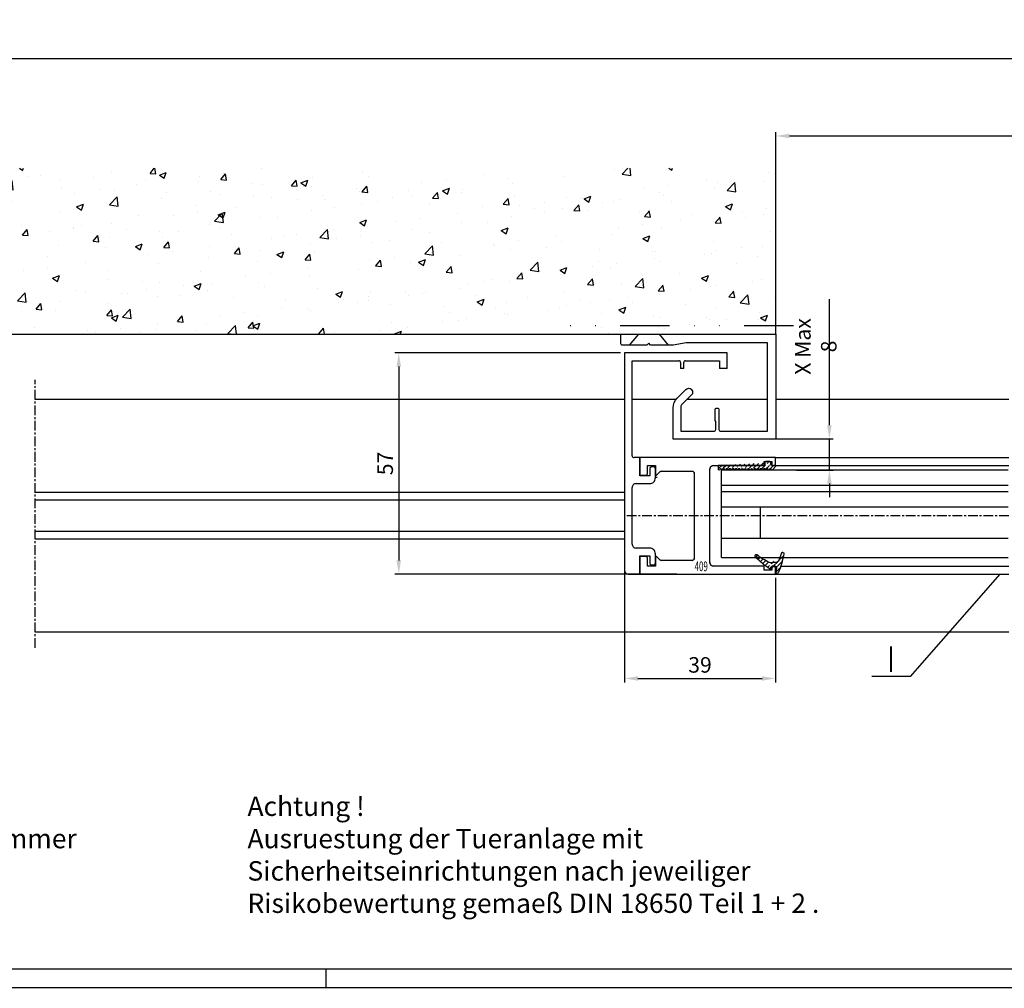
# Model space of a CAD drawing. Units: millimetres. Extents: x 49 to 1238, y 265 to 1106.
# Drawn here: x 399 to 653, y 265 to 515 of the extents above; entities that cross this region are included whole.
import ezdxf
from ezdxf.enums import TextEntityAlignment as Align

# ---------------------------------------------------------------- set-up
doc = ezdxf.new("R2010")
doc.units = ezdxf.units.MM
for name, pattern in [('GETRENNT', [31.75, 12.7, -6.35, 0, -6.35, 0, -6.35]), ('HIDDENNEW00', [4.5, 1.5, -1.5, 1.5]), ('MITTEX2', [4, 2.5, -0.5, 0.5, -0.5])]:
    doc.linetypes.add(name, pattern=pattern)
for name, color, linetype in [('01_ZRahmen', 7, 'Continuous'), ('02_Bemassung', 4, 'Continuous'), ('03_Mittellinie', 1, 'MITTEX2'), ('05_Schraffur', 1, 'Continuous'), ('06_Beschriftung', 2, 'Continuous'), ('07_Beschriftung', 2, 'Continuous'), ('09_Bau', 7, 'Continuous'), ('2D_SICHTBARE_KANTEN', 1, 'HIDDENNEW00'), ('325409_Vertikalprofil', 3, 'Continuous'), ('325418_Seitendichtung', 3, 'Continuous'), ('325420_Gegendichtungsprofil', 3, 'Continuous'), ('325450', 7, 'Continuous'), ('418 coupiert', 7, 'Continuous'), ('99', 7, 'Continuous'), ('Bürstendichtung', 8, 'Continuous'), ('Fahrflügel', 7, 'Continuous'), ('Glas', 7, 'Continuous'), ('Verglasungsgummis', 7, 'Continuous'), ('Verschraubung', 41, 'GETRENNT')]:
    doc.layers.add(name, color=color, linetype=linetype)
doc.styles.get("Standard").update_dxf_attribs({"font": 'txt.shx', "width": 0.8})
doc.dimstyles.new('Dorma', dxfattribs={"dimtxt": 4, "dimasz": 3.5, "dimexe": 1, "dimexo": 1, "dimgap": 1.5, "dimtad": 1, "dimdec": 1, "dimrnd": 0.5, "dimzin": 9, "dimtxsty": 'Standard', "dimcen": 0.1, "dimclrd": 256, "dimclre": 256, "dimclrt": 256, "dimadec": 1, "dimazin": 2, "dimtp": 0.1, "dimtm": 0.1, "dimtfac": 1, "dimtdec": 1, "dimtmove": 0, "dimatfit": 3, "dimfxl": 0, "dimtolj": 1, "dimtzin": 0, "dimlwe": -1, "dimarcsym": 0})
pattern_1 = [(45, (0, 0), (-0.561266007566822, 0.5612660075668221), [])]

# ---------------------------------------------------------------- blocks, each defined once
blk = doc.blocks.new('A0_ZRahmen')
at = {"layer": '01_ZRahmen', "color": 1}
blk.add_line((429, 0), (429, 5), dxfattribs=at)
blk.add_lwpolyline([(1188.8001, 0.2), (1188.8001, 840.7999900000001), (0.2, 840.7999900000001), (0.2, 0.2)], close=True, dxfattribs=at)
at = {"layer": '01_ZRahmen'}
blk.add_lwpolyline([(1184, 5), (1184, 836), (20, 836), (20, 5)], close=True, dxfattribs=at)
blk = doc.blocks.new('325420_Gegendichtungsprofil')
at = {"layer": '325420_Gegendichtungsprofil'}
for p, q in [((30.13772066783517, 26.9999999999999), (27.78824188522688, 24.19999999999999)), ((35.46230133216514, 26.9999999999999), (37.81178011477343, 24.19999999999999))]:
    blk.add_line(p, q, dxfattribs=at)
blk.add_lwpolyline([(30.42820923788624, 27), (0, 27), (0, 0), (26.50000800000004, 0), (26.50000800000004, 8.050250000000005, 0.1989129782585039), (25.47487700000005, 10.52512999999999), (23.20710924889733, 12.79290075110364, 0.6681788771075395), (21.50000199999999, 12.08578999999997), (21.50000199999999, 11.67156999999997), (24.20711195275725, 8.964474047221753, -0.1989130394036883), (24.50000700000004, 8.25736999999998), (24.50000700000004, 2), (16, 2, -0.414213562373095), (15.5, 2.500009999999975), (15.5, 4.599999999999966), (15.70000400000004, 4.599999999999966), (15.70000400000004, 7.7, 0.414213562373095), (15.40000400000002, 8), (15.00000800000002, 8, 0.414213562373095), (14.70000800000003, 7.699999999999989), (14.70000800000003, 2.5, -0.414213562373095), (14.20000600000003, 2), (2.200004000000035, 2), (2.200004000000035, 24.79999999999995), (23.09723300000002, 24.79999999999995), (26.50000800000004, 24.19999999999999), (32.30000100000001, 24.19999999999999), (32.80001100000004, 24.69999999999999), (33.30000100000001, 24.19999999999999), (39.50001100000003, 24.19999999999999, 0.414213562373095), (40.00001100000003, 24.69999999999999), (40.00001100000003, 27), (35.17181097701653, 27)], format="xyb", dxfattribs=at)
blk = doc.blocks.new('*D66')
at = {"layer": '02_Bemassung'}
for p, q in [((277.4634062487929, 434.8821614688284), (277.4634062487929, 505.9730546338296)), ((1210.430348099182, 434.8821614688277), (1210.430348099182, 505.9730546338296))]:
    blk.add_line(p, q, dxfattribs=at)
at = {"layer": '02_Bemassung', "lineweight": -2}
blk.add_line((280.9634062487929, 504.9730546338296), (1206.930348099182, 504.9730546338296), dxfattribs=at)
at = {"layer": '02_Bemassung'}
for points in [[(280.9634062487929, 505.5563879671629), (280.9634062487929, 504.3897213004963), (277.4634062487929, 504.9730546338296)], [(1206.930348099182, 505.5563879671629), (1206.930348099182, 504.3897213004963), (1210.430348099182, 504.9730546338296)]]:
    blk.add_solid(points, dxfattribs=at)
at = {"layer": 'Defpoints', "color": 0}
for p in [(1210.430348099182, 504.9730546338296), (277.4634062487929, 433.8821614688284), (1210.430348099182, 433.8821614688277)]:
    blk.add_point(p, dxfattribs=at)
at = {"layer": '02_Bemassung', "insert": (742.6632787547676, 508.4730546338296), "char_height": 4, "attachment_point": 5}
blk.add_mtext('\\A1;B', dxfattribs=at)
blk = doc.blocks.new('*D60')
at = {"layer": '02_Bemassung'}
for p, q in [((554.6158525036049, 375.7629751102477), (554.6158525036049, 344.1533296058446)), ((593.6158301058388, 371.0825332249506), (593.6158301058388, 344.1533296058446))]:
    blk.add_line(p, q, dxfattribs=at)
at = {"layer": '02_Bemassung', "lineweight": -2}
blk.add_line((558.1158525036049, 345.1533296058446), (590.1158301058388, 345.1533296058446), dxfattribs=at)
at = {"layer": '02_Bemassung'}
for points in [[(558.1158525036049, 345.736662939178), (558.1158525036049, 344.5699962725113), (554.6158525036049, 345.1533296058446)], [(590.1158301058388, 345.736662939178), (590.1158301058388, 344.5699962725113), (593.6158301058388, 345.1533296058446)]]:
    blk.add_solid(points, dxfattribs=at)
at = {"layer": 'Defpoints', "color": 0}
for p in [(554.6158525036049, 376.7629751102477), (593.6158301058388, 372.0825332249506), (593.6158301058388, 345.1533296058446)]:
    blk.add_point(p, dxfattribs=at)
at = {"layer": '02_Bemassung', "insert": (574.1158413047218, 348.6533296058446), "char_height": 4, "attachment_point": 5}
blk.add_mtext('\\A1;39', dxfattribs=at)
blk = doc.blocks.new('*D61')
at = {"layer": '02_Bemassung'}
for p, q in [((553.6158525036049, 429.0825331578953), (495.4431061452742, 429.0825331578953)), ((568.1796897349393, 372.0825332249506), (495.4431061452742, 372.0825332249506))]:
    blk.add_line(p, q, dxfattribs=at)
at = {"layer": '02_Bemassung', "lineweight": -2}
blk.add_line((496.4431061452742, 425.5825331578953), (496.4431061452742, 375.5825332249506), dxfattribs=at)
at = {"layer": '02_Bemassung'}
for points in [[(495.8597728119409, 425.5825331578953), (497.0264394786075, 425.5825331578953), (496.4431061452742, 429.0825331578953)], [(495.8597728119408, 375.5825332249506), (497.0264394786075, 375.5825332249506), (496.4431061452742, 372.0825332249506)]]:
    blk.add_solid(points, dxfattribs=at)
at = {"layer": 'Defpoints', "color": 0}
for p in [(554.6158525036049, 429.0825331578953), (496.4431061452742, 372.0825332249506), (569.1796897349393, 372.0825332249506)]:
    blk.add_point(p, dxfattribs=at)
at = {"layer": '02_Bemassung', "insert": (492.9431061452741, 400.582533191423), "char_height": 4, "attachment_point": 5, "rotation": 90}
blk.add_mtext('\\A1;57', dxfattribs=at)
blk = doc.blocks.new('*D62')
at = {"layer": '02_Bemassung', "lineweight": -2}
for p, q in [((607.4770750747106, 410.4202032599965), (607.4770750747106, 442.9202032599965)), ((607.4770750747106, 398.8825183357103), (607.4770750747106, 406.9202032599965)), ((607.4770750747106, 395.3825183357103), (607.4770750747106, 391.8825183357103))]:
    blk.add_line(p, q, dxfattribs=at)
at = {"layer": '02_Bemassung'}
for p, q in [((593.7957869260092, 406.9202032599965), (608.4770750747106, 406.9202032599965)), ((599.0074768027074, 398.8825183357103), (608.4770750747106, 398.8825183357103))]:
    blk.add_line(p, q, dxfattribs=at)
for points in [[(606.8937417413772, 410.4202032599965), (608.0604084080439, 410.4202032599965), (607.4770750747106, 406.9202032599965)], [(606.8937417413772, 395.3825183357103), (608.0604084080439, 395.3825183357103), (607.4770750747106, 398.8825183357103)]]:
    blk.add_solid(points, dxfattribs=at)
at = {"layer": 'Defpoints', "color": 0}
for p in [(592.7957869260092, 406.9202032599965), (607.4770750747106, 406.9202032599965), (598.0074768027074, 398.8825183357103)]:
    blk.add_point(p, dxfattribs=at)
at = {"layer": '02_Bemassung', "insert": (603.9770750747105, 430.75353659333), "char_height": 4, "attachment_point": 5, "rotation": 90}
blk.add_mtext('\\A1;X Max 8', dxfattribs=at)
blk = doc.blocks.new('325409_Vertikalprofil')
at = {"layer": '325409_Vertikalprofil'}
blk.add_lwpolyline([(21.49967000000001, 3.499999999999996), (29.49288321876159, 3.499999999999993, 0.1989108449736175), (29.84643453828488, 3.64644453834887), (30.70000000000002, 4.499999999999993), (31.00000000000003, 4.499999999999993), (31.00000000000003, 1.999999999999993), (33.00000000000003, 1.999999999999993), (33.00000000000003, 3.999999999999993, -0.414213562373095), (33.49999000000003, 4.499999999999993), (34.99999000000003, 4.499999999999993), (34.99999000000003, -7.105427357601002e-15), (0, 0), (3.552713678800501e-15, 2), (0.9999900000000288, 2), (0.9999900000000252, 1), (3, 1), (3, 2), (16.00000000000003, 1.999999999999996, 0.414213562373095), (17.00000000000003, 2.999999999999996), (17.00000000000004, 27, 0.414213562373095), (16.00000000000004, 28), (3.000000000000007, 28), (3.000000000000007, 29), (0.9999900000000324, 29), (0.9999900000000324, 28), (7.105427357601002e-15, 28), (7.105427357601002e-15, 30), (34.99999000000003, 29.99999999999999), (34.99999000000003, 25.49999999999999), (33.49999000000003, 25.49999999999999, -0.414213562373095), (33.00000000000004, 25.99999999999999), (33.00000000000004, 27.99999999999999), (31.00000000000004, 27.99999999999999), (31.00000000000004, 25.49999999999999), (30.70000000000002, 25.49999999999999), (29.84643453828495, 26.3535554616511, 0.1989108449736261), (29.49288321876165, 26.49999999999999), (21.49968000000002, 26.5, 0.414213562373095), (20.99950000000001, 26), (20.99950000000001, 4.000170000000022, 0.4144127776680251)], format="xyb", close=True, dxfattribs=at)
blk = doc.blocks.new('418 coupiert')
at = {"color": 3, "linetype": 'Continuous', "lineweight": 30}
for p, q in [((75.66915887591176, -8.940485123908616), (75.66915887591176, -64.94048312715302)), ((102.1691455244713, -8.940485123908616), (75.66915887591176, -8.940485123908616)), ((102.1691455244713, -12.94048484823713), (102.1691455244713, -8.940485123908616)), ((77.66925233599477, -10.94048545173416), (89.66921705004506, -10.94048545173416)), ((77.66925233599477, -35.44048481098423), (77.66925233599477, -10.94048545173416)), ((90.16918081042104, -11.44048460236797), (90.16918081042104, -12.94048484823713)), ((90.96919435259633, -12.94048484823713), (90.96919435259633, -11.44048460236797)), ((91.46915811297231, -10.94048545173416), (100.1691712736779, -10.94048545173416)), ((100.1691712736779, -10.94048545173416), (100.1691712736779, -12.94048484823713)), ((90.96919435259633, -12.94048484823713), (90.16918081042104, -12.94048484823713)), ((102.1691455244713, -12.94048484823713), (100.1691712736779, -12.94048484823713)), ((79.66922658678823, -35.94048489294062), (78.16921609637075, -35.94048489294062)), ((79.66922658678823, -40.64048435947905), (79.66922658678823, -35.94048489294062)), ((79.66922658678823, -35.94048489294062), (79.66922658678823, -40.44048469922552)), ((82.21923249956899, -38.79048470816622), (82.21923249956899, -40.64048435947905)), ((83.16921132799916, -38.29048462620983), (82.71919625994497, -38.29048462620983)), ((83.66917508837514, -41.14048444143543), (83.66917508837514, -38.79048470816622)), ((83.66917508837514, -40.44048376790295), (83.96922487017446, -40.44048469922552)), ((78.66917985674672, -42.64048468730459), (82.16916459795766, -42.64048468730459)), ((82.21923249956899, -40.64048435947905), (79.66922658678823, -40.64048435947905)), ((83.66917508837514, -40.94047733060131), (84.08306974169545, -40.94047733060131)), ((77.66925233599477, -58.24048519543419), (77.66925233599477, -43.64048391989479)), ((82.16916459795766, -59.24048349670181), (78.66917985674672, -59.24048349670181)), ((83.66917508837514, -63.09048533848534), (83.66917508837514, -60.7404865365387)), ((79.66922658678823, -61.24048382452736), (82.21923249956899, -61.24048382452736)), ((79.66922658678823, -65.94048515371094), (79.66922658678823, -61.24048382452736)), ((79.66922658678823, -61.44048348478088), (79.66922658678823, -65.94048515371094)), ((82.21923249956899, -61.24048382452736), (82.21923249956899, -63.09048533848534)), ((76.66920560595327, -65.94048515371094), (79.66922658678823, -65.94048515371094)), ((82.71919625994497, -63.5904863517643), (83.16921132799916, -63.5904863517643))]:
    blk.add_line(p, q, dxfattribs=at)
at = {"color": 3, "linetype": 'Continuous'}
for p, q in [((114.6692165867883, -35.94048515371094), (79.66922658678823, -35.94048515371094)), ((79.66922658678823, -35.94048515371094), (79.66922658678823, -40.44048515371094)), ((81.6692165867882, -39.94048515371094), (81.6692165867882, -37.94048515371094)), ((81.6692165867882, -37.94048515371094), (83.6692165867882, -37.94048515371094)), ((83.6692165867882, -37.94048515371094), (83.6692165867882, -40.44048515371094)), ((98.6692165867882, -37.94048515371094), (111.6692165867883, -37.94048515371094)), ((111.6692165867883, -37.94048515371094), (111.6692165867883, -36.94048515371094)), ((111.6692165867883, -36.94048515371094), (113.6692265867882, -36.94048515371094)), ((113.6692265867882, -36.94048515371094), (113.6692265867882, -37.94048515371094)), ((113.6692265867882, -37.94048515371094), (114.6692165867883, -37.94048515371094)), ((114.6692165867883, -37.94048515371094), (114.6692165867883, -35.94048515371094)), ((79.66922658678823, -40.44048515371094), (81.16922658678823, -40.44048515371094)), ((83.6692165867882, -40.44048515371094), (83.9692165867882, -40.44048515371094)), ((83.9692165867882, -40.44048515371094), (84.82278204850331, -39.58692969205984)), ((85.17633336802658, -39.44048515371094), (93.16953658678824, -39.44048515371094)), ((93.66971658678824, -39.94048515371094), (93.66971658678824, -61.94031515371091)), ((97.66921658678825, -62.94048515371094), (97.6692165867882, -38.94048515371094)), ((81.16922658678823, -61.44048515371094), (79.66922658678823, -61.44048515371094)), ((79.66922658678823, -61.44048515371094), (79.66922658678823, -65.94048515371094)), ((81.66921658678825, -63.94048515371094), (81.66921658678825, -61.94048515371094)), ((83.9692165867882, -61.44048515371094), (83.66921658678825, -61.44048515371094)), ((83.66921658678825, -61.44048515371094), (83.66921658678825, -63.94048515371094)), ((84.82278204850337, -62.29404061536206), (83.9692165867882, -61.44048515371094)), ((93.16954658678821, -62.44048515371094), (85.17633336802669, -62.44048515371094)), ((79.66922658678823, -65.94048515371094), (114.6692165867883, -65.94048515371094)), ((83.66921658678825, -63.94048515371094), (81.66921658678825, -63.94048515371094)), ((111.6692165867883, -63.94048515371094), (98.66921658678825, -63.94048515371094)), ((111.6692165867883, -64.94048515371094), (111.6692165867883, -63.94048515371094)), ((113.6692265867882, -64.94048515371094), (111.6692165867883, -64.94048515371094)), ((114.6692165867883, -63.94048515371094), (113.6692265867882, -63.94048515371094)), ((113.6692265867882, -63.94048515371094), (113.6692265867882, -64.94048515371094)), ((114.6692165867883, -65.94048515371094), (114.6692165867883, -63.94048515371094))]:
    blk.add_line(p, q, dxfattribs=at)
at = {"color": 3, "linetype": 'Continuous', "lineweight": 30}
for centre, radius, start, end in [((89.66927889444793, -11.44038737333722), 0.4999019254285352, 359.9888561878636, 90.0070882369102), ((91.46909626856944, -11.44038737333722), 0.4999019254285068, 89.99291176308817, 180.0111438121396), ((78.16915425209646, -35.44058297102697), 0.4999019257390833, 179.98874948082, 270.0070882221696), ((82.71913441567074, -38.79038654812337), 0.4999019257390331, 89.992911777837, 180.0112505191865), ((83.16927317227334, -38.79038654812348), 0.4999019257390899, 359.98874948082, 90.0070882221565), ((78.66905457888998, -43.64028694175499), 0.999802262299245, 89.99282068790315, 180.0112882482545), ((82.16926744800446, -41.14057704760143), 1.499907643229489, 269.996071175693, 0.00353751278981309), ((78.66905616794105, -58.24067965349587), 0.9998038508569591, 179.9888561878539, 270.0070882369086), ((82.16926267915625, -60.74039590545203), 1.499912411957051, 359.9965379453367, 90.00374664459507), ((82.71913759417862, -63.09058125139603), 0.4999051038106632, 179.9890071035996, 270.006723877784), ((83.16926999376562, -63.09058125139597), 0.499905103810649, 269.9932761222046, 0.01099289639548976), ((76.66916619378839, -64.94047783659693), 1.000007317890665, 180.0003031243172, 270.0022581341859)]:
    blk.add_arc(centre, radius, start, end, dxfattribs=at)
at = {"color": 3, "linetype": 'Continuous'}
for centre, radius, start, end in [((98.6692165867882, -38.94048515371094), 1, 90, 180), ((81.16922158678824, -39.94049015371095), 0.4999950000249845, 270.0005729635225, 0.0005729635266308845), ((85.17633336802663, -39.9404851537109), 0.499999999999971, 90.00000000000652, 134.999664369734), ((93.16962658678824, -39.94057515371094), 0.5000900080985423, 0.01031138415194573, 90.01031138415031), ((81.16922158678824, -61.94048015371095), 0.4999950000250129, 359.9994270364767, 89.99942703647746), ((85.17633336802663, -61.94048515371091), 0.5000000000000284, 225.0003356302792, 270.0000000000065), ((93.16971661569806, -61.94048518262075), 0.5000000000000071, 269.9805161217653, 0.01948387823305137), ((98.66921658678825, -62.94048515371094), 1, 180, 270)]:
    blk.add_arc(centre, radius, start, end, dxfattribs=at)
blk = doc.blocks.new('Glas4')
at = {"color": 1, "linetype": 'Continuous', "lineweight": 30}
for p, q in [((642.352168719877, 247.6695089161855), (716.222358386625, 247.6695089161855)), ((716.222358386625, 243.6695091918569), (716.222358386625, 247.6695089161855)), ((642.352168719877, 243.6695091918569), (716.222358386625, 243.6695091918569)), ((716.222358386625, 242.1495087936979), (642.352168719877, 242.1495087936979)), ((716.222358386625, 242.1495087936979), (716.222358386625, 243.6695091918569)), ((716.222358386625, 238.149510000692), (716.222358386625, 242.1495087936979)), ((716.222358386625, 238.149510000692), (642.352168719877, 238.149510000692)), ((706.2222487140787, 230.1495086893898), (706.2222487140787, 238.149510000692)), ((716.222358386625, 230.1495086893898), (716.222358386625, 238.149510000692)), ((716.222358386625, 230.1495086893898), (642.352168719877, 230.1495086893898)), ((716.222358386625, 225.1495097324711), (716.222358386625, 230.1495086893898)), ((716.222358386625, 225.1495097324711), (642.352168719877, 225.1495097324711))]:
    blk.add_line(p, q, dxfattribs=at)
blk = doc.blocks.new('325424')
h = blk.add_hatch()
h.set_pattern_fill('ANSI31', color=1, scale=0.25, style=0)
h.set_pattern_definition(pattern_1)
edge = h.paths.add_edge_path()
edge.add_line((-44.08561230153595, 694.7043751978792), (-44.08561230153595, 695.0132464671053))
edge.add_arc((-52.58501829241447, 711.2669847431507), 19.98668756120021, 287.3578499609344, 292.9965478829075)
edge.add_line((-42.76018660963331, 694.946727683536), (-42.85982415527855, 694.9553107523836))
edge.add_line((-43.07611264736209, 694.7730397486605), (-43.17009892762457, 693.672141959659))
edge.add_arc((-41.69509278946396, 693.311805545816), 0.2996800383432131, 293.734203866586, 355.1560507798661)
edge.add_arc((-41.69116565598182, 693.3617406218439), 0.3000144804824058, 355.1412252415403, 461.1927882675781)
edge.add_arc((-46.53420196236453, 691.8865245462778), 0.2999957238579762, 175.1253903895333, 279.0592143389489)
edge.add_arc((-45.07540202980897, 694.869173644761), 1.000223704589062, 355.1223413896392, 386.1933210247744)
edge.add_arc((-45.84564457627516, 698.7772935544016), 0.3998698289681782, 175.1108668051726, 217.0731072471018)
edge.add_arc((-62.12955458738304, 686.477963832287), 20.00697306931901, 26.19844917490375, 37.06377538736537)
edge.add_arc((-59.39582303355098, 684.436954059043), 19.99884205905196, 32.74438421093547, 46.42057030466796)
edge.add_line((-44.17100713104759, 693.7042092585482), (-44.07880060822521, 694.7841262125887))
edge.add_line((-46.83311261684452, 691.9120167994417), (-46.83160853088651, 691.9296597742953))
edge.add_arc((-49.63383770158879, 711.333538455496), 19.99248392835639, 279.0561735708688, 293.7733523743856)
edge.add_arc((-42.97083173393781, 693.6551425223481), 0.1999909881686693, 175.1239166702826, 277.7306847690304)
edge.add_arc((-42.74318146118293, 695.1460024001335), 0.1999989693695521, 265.1224696536125, 392.7403622920136)
edge.add_arc((-45.16730305579722, 693.7891340456231), 0.9999088904157649, 292.9938822973981, 355.1278551801736)
edge.add_arc((-45.88514311598811, 698.6345608075494), 0.4001046458597027, 46.44111503450598, 153.7737762759563)
edge.add_arc((-45.62709778667818, 713.2399381470345), 19.96409908713949, 277.7239068344949, 281.1999479890659)
edge.add_arc((-46.53250186504511, 691.9040032051845), 0.3002050250900737, 107.3880274373051, 175.0973221324915)
edge.add_arc((-42.87677649172485, 694.7559640692934), 0.2000661934712625, 85.13929179737805, 175.1038399149306)
at = {"color": 1, "linetype": 'Continuous', "lineweight": 30}
for p, q in [((-44.17100713104759, 693.7042092585482), (-44.07880060822521, 694.7841262125887)), ((-43.07611264736209, 694.7730397486605), (-43.17009892762457, 693.672141959659)), ((-42.76018660963331, 694.946727683536), (-42.85982415527855, 694.9553107523836)), ((-46.83311261684452, 691.9120167994417), (-46.83160853088651, 691.9296597742953))]:
    blk.add_line(p, q, dxfattribs=at)
at = {"color": 1, "linetype": 'Continuous', "lineweight": 0}
blk.add_line((-44.08561230153595, 694.7043751978792), (-44.08561230153595, 695.0132464671053), dxfattribs=at)
at = {"color": 1, "linetype": 'Continuous', "lineweight": 30}
for centre, radius, start, end in [((-45.84564457627516, 698.7772935544016), 0.3998698289681782, 175.1108668051726, 217.0731072471018), ((-45.88514311598811, 698.6345608075494), 0.4001046458597027, 46.44111503450598, 153.7737762759563), ((-62.12955458738304, 686.477963832287), 20.00697306931901, 26.19844917490375, 37.06377538736537), ((-59.39582303355098, 684.436954059043), 19.99884205905196, 32.74438421093547, 46.42057030466796), ((-45.16730305579722, 693.7891340456231), 0.9999088904157649, 292.9938822973981, 355.1278551801736), ((-45.07540202980897, 694.869173644761), 1.000223704589062, 355.1223413896392, 26.19332102477441), ((-42.97083173393781, 693.6551425223481), 0.1999909881686693, 175.1239166702826, 277.7306847690304), ((-42.87677649172485, 694.7559640692934), 0.2000661934712625, 85.13929179737805, 175.1038399149306), ((-45.62709778667818, 713.2399381470345), 19.96409908713949, 277.7239068344949, 281.1999479890659), ((-42.74318146118293, 695.1460024001335), 0.1999989693695521, 265.1224696536125, 32.74036229201352), ((-41.69116565598182, 693.3617406218439), 0.3000144804824058, 355.1412252415403, 101.1927882675781), ((-41.69509278946396, 693.311805545816), 0.2996800383432131, 293.734203866586, 355.1560507798661), ((-46.53420196236453, 691.8865245462778), 0.2999957238579762, 175.1253903895333, 279.0592143389489), ((-46.53250186504511, 691.9040032051845), 0.3002050250900737, 107.3880274373051, 175.0973221324915), ((-52.58501829241447, 711.2669847431507), 19.98668756120021, 287.3578499609344, 292.9965478829075), ((-49.63383770158879, 711.333538455496), 19.99248392835639, 279.0561735708688, 293.7733523743856)]:
    blk.add_arc(centre, radius, start, end, dxfattribs=at)
blk = doc.blocks.new('325137')
h = blk.add_hatch()
h.set_pattern_fill('ANSI31', color=1, scale=0.25, style=0)
h.set_pattern_definition(pattern_1)
edge = h.paths.add_edge_path()
edge.add_line((-166.8373906426745, 696.2253984265055), (-166.8373906426745, 696.0253652386393))
edge.add_line((-166.8373906426745, 694.2254241757121), (-166.8373906426745, 693.425255777031))
edge.add_arc((-167.0374722680138, 694.2253757657154), 0.2000816311957233, 0.01386278443673608, 89.96692727606158)
edge.add_line((-167.8373107128459, 694.7255071453776), (-167.8371617012339, 695.7255538754191))
edge.add_line((-167.0373567753153, 694.4254573635783), (-167.5373577885943, 694.4254573635783))
edge.add_line((-166.835311930688, 708.0253299526896), (-166.0353132896739, 708.0252107434001))
edge.add_line((-165.6959914975482, 694.0666374020304), (-166.6200199537593, 693.1428846173014))
edge.add_arc((-167.5371819094621, 694.7255861258205), 0.3001288137759112, 180.0150776796087, 269.9664239749952)
edge.add_arc((-167.5371219753656, 695.7254447022099), 0.3000397457303163, 89.99950248063496, 179.9791522144899)
edge.add_line((-166.6200199537593, 693.1428846173014), (-166.8375098519641, 693.4254106335368))
edge.add_line((-167.5371193700152, 696.0254844479289), (-166.8371149711924, 696.0253652386393))
edge.add_line((-166.8371149711924, 696.0253652386393), (-166.835311930688, 708.0253299526896))
edge.add_arc((-165.8373800201876, 694.2080688717034), 0.1999839367249683, 314.9912994702926, 449.9939243278102)
edge.add_arc((-165.8372992047086, 694.6080859907294), 0.2000331923071233, 90.0000012719939, 269.9829260882297)
edge.add_arc((-165.8372396000652, 695.0080927618156), 0.1999735876636305, 269.9829209995342, 450.0000012719743)
edge.add_arc((-165.8372321593355, 695.4080399360325), 0.1999735866919641, 89.98505543708299, 269.997866834427)
edge.add_arc((-165.8371800043007, 695.8080467082291), 0.2000331923070462, 270.0000012719955, 449.9829260882297)
edge.add_arc((-165.8371129500459, 696.2080534782078), 0.1999735866919641, 89.98505543708299, 269.997866834427)
edge.add_arc((-165.8370607950112, 696.6080602504044), 0.2000331923070462, 270.0000012719955, 449.9829260882297)
edge.add_arc((-165.8369937407564, 697.0080670203831), 0.1999735866919641, 89.98505543708299, 269.997866834427)
edge.add_arc((-165.8369415857216, 697.4080737925797), 0.2000331923070462, 270.0000012719955, 449.9829260882297)
edge.add_arc((-165.8368745304256, 697.8080805635993), 0.1999735877329195, 89.98292101937679, 269.9978665361076)
edge.add_arc((-165.8368223776812, 698.2080873358652), 0.2000331935562787, 270.0021357097301, 449.9807916504945)
edge.add_arc((-165.8367553212053, 698.608094105844), 0.1999735876636351, 89.9829209995179, 270.0000012719906)
edge.add_arc((-165.8366435526455, 699.0080412645128), 0.1999735866920411, 269.9850554370911, 449.9978668344189)
edge.add_arc((-165.8365764983907, 699.4080480344916), 0.2000331923071233, 90.0000012719939, 269.9829260882297)
edge.add_arc((-165.8365243433559, 699.8080548066881), 0.1999735866920411, 269.9850554370911, 449.9978668344189)
edge.add_arc((-165.8364572891011, 700.2080615766669), 0.2000331923071233, 90.0000012719939, 269.9829260882297)
edge.add_arc((-165.8364051340664, 700.6080683488634), 0.1999735866920411, 269.9850554370911, 449.9978668344189)
edge.add_arc((-165.8363380798116, 701.0080751188422), 0.2000331923071233, 90.0000012719939, 269.9829260882297)
edge.add_arc((-165.8362784751682, 701.4080818899283), 0.1999735876636305, 269.9829209995342, 450.0000012719743)
edge.add_arc((-165.8362114186923, 701.8080886599073), 0.2000331935562743, 90.00213570972026, 269.9807916505042)
edge.add_arc((-165.8361592658786, 702.2080954321036), 0.1999735876636305, 269.9829209995342, 450.0000012719743)
edge.add_arc((-165.8361518251489, 702.6080426063206), 0.1999735866919641, 89.98505543708299, 269.997866834427)
edge.add_arc((-165.8360996701142, 703.0080493785172), 0.2000331923070462, 270.0000012719955, 449.9829260882297)
edge.add_arc((-165.8360326158594, 703.4080561484959), 0.1999735866919641, 89.98505543708299, 269.997866834427)
edge.add_arc((-165.8359804620043, 703.8080629218721), 0.2000331934867746, 270.0000016098977, 449.9807916703908)
edge.add_arc((-165.8359134055979, 704.2080696917815), 0.1999735876636351, 89.9829209995179, 270.0000012719906)
edge.add_arc((-165.8358612527842, 704.608076463978), 0.2000331935562787, 270.0021357097301, 449.9807916504945)
edge.add_arc((-165.8357941963083, 705.0080832339568), 0.1999735876636351, 89.9829209995179, 270.0000012719906)
edge.add_arc((-165.8357420434947, 705.4080900061533), 0.2000331935562787, 270.0021357097301, 449.9807916504945)
edge.add_arc((-165.8356749870188, 705.8080967761321), 0.1999735876636351, 89.9829209995179, 270.0000012719906)
edge.add_arc((-165.8355632184589, 706.208043934801), 0.1999735866920411, 269.9850554370911, 449.9978668344189)
edge.add_arc((-165.8354961642041, 706.6080507047795), 0.2000331923071233, 90.0000012719939, 269.9829260882297)
edge.add_arc((-165.8354365595607, 707.0080574758658), 0.1999735876636305, 269.9829209995342, 450.0000012719743)
edge.add_arc((-165.8353695030848, 707.4080642458448), 0.2000331935562743, 90.00213570972026, 269.9807916505042)
edge.add_arc((-165.8353568495875, 707.8081125443773), 0.2000151061262431, 269.9942394109398, 445.2772685503079)
edge.add_line((-166.0353132896739, 708.0252107434001), (-165.8188888244944, 708.007448559257))
at = {"color": 1, "linetype": 'Continuous', "lineweight": 30}
for p, q in [((-166.8371149711924, 696.0253652386393), (-166.835311930688, 708.0253299526896)), ((-166.835311930688, 708.0253299526896), (-166.0353132896739, 708.0252107434001)), ((-166.0353132896739, 708.0252107434001), (-165.8188888244944, 708.007448559257)), ((-167.8373107128459, 694.7255071453776), (-167.8371617012339, 695.7255538754191)), ((-167.5371193700152, 696.0254844479289), (-166.8371149711924, 696.0253652386393)), ((-166.8373906426745, 696.2253984265055), (-166.8373906426745, 696.0253652386393)), ((-167.0373567753153, 694.4254573635783), (-167.5373577885943, 694.4254573635783)), ((-166.6200199537593, 693.1428846173014), (-166.8375098519641, 693.4254106335368)), ((-166.8373906426745, 694.2254241757121), (-166.8373906426745, 693.425255777031)), ((-165.6959914975482, 694.0666374020304), (-166.6200199537593, 693.1428846173014))]:
    blk.add_line(p, q, dxfattribs=at)
for centre, radius, start, end in [((-165.8356749870188, 705.8080967761321), 0.1999735876636351, 89.9829209995179, 270.0000012719906), ((-165.8354961642041, 706.6080507047795), 0.2000331923071233, 90.0000012719939, 269.9829260882297), ((-165.8353695030848, 707.4080642458448), 0.2000331935562743, 90.00213570972026, 269.9807916505042), ((-165.8355632184589, 706.208043934801), 0.1999735866920411, 269.9850554370911, 89.99786683441896), ((-165.8354365595607, 707.0080574758658), 0.1999735876636305, 269.9829209995342, 90.00000127197436), ((-165.8353568495875, 707.8081125443773), 0.2000151061262431, 269.9942394109398, 85.2772685503079), ((-165.8360326158594, 703.4080561484959), 0.1999735866919641, 89.98505543708299, 269.997866834427), ((-165.8359134055979, 704.2080696917815), 0.1999735876636351, 89.9829209995179, 270.0000012719906), ((-165.8357941963083, 705.0080832339568), 0.1999735876636351, 89.9829209995179, 270.0000012719906), ((-165.8359804620043, 703.8080629218721), 0.2000331934867746, 270.0000016098977, 89.98079167039077), ((-165.8358612527842, 704.608076463978), 0.2000331935562787, 270.0021357097301, 89.98079165049444), ((-165.8357420434947, 705.4080900061533), 0.2000331935562787, 270.0021357097301, 89.98079165049444), ((-165.8363380798116, 701.0080751188422), 0.2000331923071233, 90.0000012719939, 269.9829260882297), ((-165.8362114186923, 701.8080886599073), 0.2000331935562743, 90.00213570972026, 269.9807916505042), ((-165.8361518251489, 702.6080426063206), 0.1999735866919641, 89.98505543708299, 269.997866834427), ((-165.8364051340664, 700.6080683488634), 0.1999735866920411, 269.9850554370911, 89.99786683441896), ((-165.8362784751682, 701.4080818899283), 0.1999735876636305, 269.9829209995342, 90.00000127197436), ((-165.8361592658786, 702.2080954321036), 0.1999735876636305, 269.9829209995342, 90.00000127197436), ((-165.8360996701142, 703.0080493785172), 0.2000331923070462, 270.0000012719955, 89.98292608822975), ((-165.8367553212053, 698.608094105844), 0.1999735876636351, 89.9829209995179, 270.0000012719906), ((-165.8365764983907, 699.4080480344916), 0.2000331923071233, 90.0000012719939, 269.9829260882297), ((-165.8364572891011, 700.2080615766669), 0.2000331923071233, 90.0000012719939, 269.9829260882297), ((-165.8368223776812, 698.2080873358652), 0.2000331935562787, 270.0021357097301, 89.98079165049444), ((-165.8366435526455, 699.0080412645128), 0.1999735866920411, 269.9850554370911, 89.99786683441896), ((-165.8365243433559, 699.8080548066881), 0.1999735866920411, 269.9850554370911, 89.99786683441896), ((-167.5371219753656, 695.7254447022099), 0.3000397457303163, 89.99950248063496, 179.9791522144899), ((-165.8371129500459, 696.2080534782078), 0.1999735866919641, 89.98505543708299, 269.997866834427), ((-165.8369937407564, 697.0080670203831), 0.1999735866919641, 89.98505543708299, 269.997866834427), ((-165.8368745304256, 697.8080805635993), 0.1999735877329195, 89.98292101937679, 269.9978665361076), ((-165.8371800043007, 695.8080467082291), 0.2000331923070462, 270.0000012719955, 89.98292608822975), ((-165.8370607950112, 696.6080602504044), 0.2000331923070462, 270.0000012719955, 89.98292608822975), ((-165.8369415857216, 697.4080737925797), 0.2000331923070462, 270.0000012719955, 89.98292608822975), ((-167.5371819094621, 694.7255861258205), 0.3001288137759112, 180.0150776796087, 269.9664239749952), ((-167.0374722680138, 694.2253757657154), 0.2000816311957233, 0.01386278443673608, 89.96692727606158), ((-165.8372992047086, 694.6080859907294), 0.2000331923071233, 90.0000012719939, 269.9829260882297), ((-165.8372321593355, 695.4080399360325), 0.1999735866919641, 89.98505543708299, 269.997866834427), ((-165.8373800201876, 694.2080688717034), 0.1999839367249683, 314.9912994702926, 89.99392432781016), ((-165.8372396000652, 695.0080927618156), 0.1999735876636305, 269.9829209995342, 90.00000127197436)]:
    blk.add_arc(centre, radius, start, end, dxfattribs=at)
blk = doc.blocks.new('FFL')
at = {"layer": 'Fahrflügel', "color": 3}
for p, q in [((401.6265969492645, 250.8695238054257), (461.7332389478753, 250.8695275908228)), ((401.6265969492645, 248.8695238054257), (461.7332389478753, 248.8695273750748)), ((402.9427684171509, 222.8695238054257), (461.7332389478753, 222.8695238054257)), ((401.6265969492645, 220.8695238054257), (461.7332389478753, 220.8695238054257))]:
    blk.add_line(p, q, dxfattribs=at)
at = {"layer": '325409_Vertikalprofil', "xscale": -1}
blk.add_blockref('325409_Vertikalprofil', (401.6265969492645, 220.8695238054257), dxfattribs=at)
at = {"layer": '418 coupiert'}
blk.add_blockref('418 coupiert', (286.9574604711188, 286.8100088622791), dxfattribs=at)
at = {"layer": 'Glas', "xscale": -1}
blk.add_blockref('Glas4', (1103.915288034826, 0), dxfattribs=at)
at = {"layer": 'Verglasungsgummis', "xscale": -1, "rotation": 90}
for name, p in [('325137', (1094.84320470465, 82.03421038462159)), ('325424', (1095.338292932977, 179.6427947845493))]:
    blk.add_blockref(name, p, dxfattribs=at)
at = {"layer": '325409_Vertikalprofil', "color": 1, "linetype": 'Continuous', "width": 0.6}
blk.add_text('409', height=2.5, dxfattribs=at).set_placement((382.4393395486443, 222.8587251346292), align=Align.MIDDLE_CENTER)
blk = doc.blocks.new('325450')
at = {"color": 3, "linetype": 'Continuous', "lineweight": 30}
for p, q in [((222.2501831886664, -35.94047930500517), (222.2501831886664, -37.94047963283072)), ((280.2501834987968, -35.94047930500517), (222.2501831886664, -35.94047930500517)), ((222.2501831886664, -37.94047963283072), (223.2501852152243, -37.94047963283072)), ((223.2501852152243, -36.94047946891794), (225.2501818177595, -36.94047946891794)), ((223.2501852152243, -37.94047963283072), (223.2501852152243, -36.94047946891794)), ((225.2501818177595, -36.94047946891794), (225.2501818177595, -37.94047963283072)), ((225.2501818177595, -37.94047963283072), (238.2501820859804, -37.94047963283072)), ((276.2501836580529, -37.94047963283072), (278.2501835202172, -37.94047963283072)), ((276.2501836580529, -40.44048004261265), (276.2501836580529, -37.94047963283072)), ((278.2501835202172, -37.94047963283072), (278.2501835202172, -39.94047996065626)), ((280.2501834987968, -40.44048004261265), (280.2501834987968, -35.94047930500517)), ((239.2501841125384, -38.94047979674349), (239.2501841125384, -62.94047907403717)), ((241.8966303405657, -39.29404337368021), (244.2501830694571, -41.64759610257158)), ((269.7501835239425, -38.44048995933542), (242.2501827416315, -38.44048995933542)), ((269.2501834419861, -40.147596788025), (270.1037368563309, -39.29404337368021)), ((269.2501834419861, -61.73338443449745), (269.2501834419861, -40.147596788025)), ((272.450183593978, -42.59048011562834), (272.450183593978, -40.29047936609993)), ((272.9501836759343, -39.79048021546612), (275.2501834941402, -39.79048021546612)), ((275.2501834941402, -39.79048021546612), (275.2501834941402, -40.44048004261265)), ((275.2501834941402, -40.44048004261265), (276.2501836580529, -40.44048004261265)), ((278.7501836021736, -40.44048004261265), (280.2501834987968, -40.44048004261265)), ((244.2501830694571, -41.64759610257158), (244.2501830694571, -50.59407353810082)), ((275.2501834941402, -43.09048019758472), (272.9501836759343, -43.09048019758472)), ((275.2501834941402, -42.44047943911562), (275.2501834941402, -43.09048019758472)), ((276.2501836580529, -42.44047943911562), (275.2501834941402, -42.44047943911562)), ((276.2501836580529, -43.44048053435097), (276.2501836580529, -42.44047943911562)), ((272.2501839337244, -43.94047968498478), (275.7501835760966, -43.94047968498478)), ((272.2501839337244, -57.94048756769905), (272.2501839337244, -43.94047968498478)), ((244.2501830694571, -51.28689371458302), (244.2501830694571, -60.23338139466057)), ((275.7501835760966, -57.94048756769905), (272.2501839337244, -57.94048756769905)), ((244.2501830694571, -60.23338139466057), (241.8966303405657, -62.58693784884224)), ((272.450183593978, -61.59048974922905), (272.450183593978, -59.29048806837807)), ((272.9501836759343, -58.7904907803894), (275.2501834941402, -58.7904907803894)), ((275.2501834941402, -59.44049060753593), (276.2501836580529, -59.44049060753593)), ((276.2501836580529, -59.44049060753593), (276.2501836580529, -58.44048671833286)), ((242.2501827416315, -63.44049126318703), (269.7501835239425, -63.44049126318703)), ((270.1037368563309, -62.58693784884224), (269.2501834419861, -61.73338443449745)), ((275.2501834941402, -62.09049076250801), (272.9501836759343, -62.09049076250801)), ((275.2501834941402, -61.44049093536148), (275.2501834941402, -62.09049076250801)), ((276.2501836580529, -61.44049093536148), (275.2501834941402, -61.44049093536148)), ((276.2501836580529, -63.94048855117569), (276.2501836580529, -61.44049093536148)), ((278.2501835202172, -61.94048822335014), (278.2501835202172, -63.94048855117569)), ((280.2501834987968, -61.44049093536148), (278.7501836021736, -61.44049093536148)), ((280.2501834987968, -65.94048887900124), (280.2501834987968, -61.44049093536148)), ((222.2501831886664, -63.94048110059509), (222.2501831886664, -65.94048887900124)), ((223.2501852152243, -63.94048110059509), (222.2501831886664, -63.94048110059509)), ((222.2501831886664, -65.94048887900124), (280.2501834987968, -65.94048887900124)), ((223.2501852152243, -64.94049057773361), (223.2501852152243, -63.94048110059509)), ((225.2501818177595, -64.94049057773361), (223.2501852152243, -64.94049057773361)), ((225.2501818177595, -63.94048110059509), (225.2501818177595, -64.94049057773361)), ((238.2501820859804, -63.94048110059509), (225.2501818177595, -63.94048110059509)), ((278.2501835202172, -63.94048855117569), (276.2501836580529, -63.94048855117569))]:
    blk.add_line(p, q, dxfattribs=at)
for centre, radius, start, end in [((238.2501831554562, -38.94048058991262), 1.000000957082507, 4.544519994791668e-05, 90.00006127638697), ((242.2501822681874, -38.94048936319211), 0.4999994038568868, 89.9999457472288, 225.000168771683), ((269.7501836409864, -38.94048989658324), 0.4999999372478088, 314.9999787905943, 90.0000134122442), ((272.9501824826528, -40.29047910413959), 0.4999988886749638, 89.99986325970903, 180.0000300185103), ((278.7501839987581, -39.94047956407178), 0.5000004785410264, 180.0000454451869, 269.9999545548098), ((272.9501840725188, -42.59047971904386), 0.5000004785410264, 180.0000454451869, 269.9999545548098), ((275.7501831795109, -43.44047920644118), 0.5000004785437694, 270.0000454453221, 359.999847832894), ((244.3001814063224, -50.94048362634192), 0.3499996898920117, 98.21294294867884, 261.7870570513227), ((275.7501831795109, -58.44048804624265), 0.5000004785437694, 0.0001521671076565953, 89.99995455467793), ((272.9501808927932, -59.29048807919702), 0.4999972988153597, 89.9996810737996, 179.999998760233), ((238.2501831554561, -62.94048014351279), 1.000000957082879, 269.9999387236196, 6.127638044336094e-05), ((242.2501828015779, -62.94049163839338), 0.4999996247936487, 134.9998923504436, 269.9999931306451), ((269.7501831075937, -62.94049110500083), 0.5000001581864533, 270.0000477100464, 44.99996008711908), ((272.9501872522752, -61.59048710421655), 0.5000036583042557, 180.0003030938849, 269.9995901845233), ((278.7501808190326, -61.94048823416909), 0.4999972988154014, 89.99968107381262, 179.999998760233)]:
    blk.add_arc(centre, radius, start, end, dxfattribs=at)
blk = doc.blocks.new('Glas3')
at = {"color": 1, "linetype": 'Continuous', "lineweight": 30}
for p, q in [((596.9576458055524, 247.6695089161855), (632.3522009570149, 247.6695089161855)), ((596.9576458055524, 247.6695089161855), (596.9576458055524, 243.6695091918569)), ((596.9576458055524, 243.6695091918569), (596.9576458055524, 242.1495087936979)), ((596.9576458055524, 243.6695091918569), (632.3522009570149, 243.6695091918569)), ((632.3522009570149, 242.1495087936979), (596.9576458055524, 242.1495087936979)), ((596.9576458055524, 242.1495087936979), (596.9576458055524, 238.149510000692)), ((632.3522009570149, 238.149510000692), (596.9576458055524, 238.149510000692)), ((596.9576458055524, 238.149510000692), (596.9576458055524, 230.1495086893898)), ((606.9576437193898, 238.149510000692), (606.9576437193898, 230.1495086893898)), ((596.9576458055524, 230.1495086893898), (596.9576458055524, 225.1495097324711)), ((632.3522009570149, 230.1495086893898), (596.9576458055524, 230.1495086893898)), ((632.3522009570149, 225.1495097324711), (596.9576458055524, 225.1495097324711))]:
    blk.add_line(p, q, dxfattribs=at)
at = {"color": 7, "linetype": 'Continuous', "lineweight": 30}
for p, q in [((606.9576437193898, 238.149510000692), (596.9576458055524, 238.149510000692)), ((606.9576437193898, 230.1495086893898), (596.9576458055524, 230.1495086893898))]:
    blk.add_line(p, q, dxfattribs=at)
blk = doc.blocks.new('S3T4_S2T2_SET13NEW00')
at = {"layer": '2D_SICHTBARE_KANTEN', "color": 40, "linetype": 'Continuous'}
blk.add_circle((239.9722, 340.83776), 1.4999994, dxfattribs=at)
at = {"layer": '99', "color": 1, "linetype": 'Continuous'}
for p, q in [((241.38174, 340.32473), (248.59823, 336.80783)), ((241.41877, 340.44101), (248.7218, 337.14733)), ((241.44295, 340.54303), (248.81484, 337.40295)), ((241.46898, 340.73947), (249.00091, 337.91416)), ((241.15698, 339.91783), (248.11707, 335.48582)), ((241.23947, 340.03526), (248.24499, 335.83731)), ((241.30617, 340.15182), (248.44269, 336.38049))]:
    blk.add_line(p, q, dxfattribs=at)
blk = doc.blocks.new('FFL M')
at = {"layer": 'Fahrflügel', "color": 3}
for p, q in [((471.7332389478753, 250.869528220603), (492.9576436597852, 250.8695295572739)), ((471.7332389478753, 248.8695277711773), (492.9576436597852, 248.8695292294484)), ((491.6911366742946, 222.869527761684), (471.7332389478753, 222.869527761684)), ((492.9576436597852, 220.8695199832779), (471.7332389478753, 220.8695199832779))]:
    blk.add_line(p, q, dxfattribs=at)
at = {"layer": '325450'}
blk.add_blockref('325450', (270.7074604711188, 286.8100088622791), dxfattribs=at)
at = {"layer": 'Bürstendichtung', "rotation": 25.04120100000038}
blk.add_blockref('S3T4_S2T2_SET13NEW00', (471.6491419295863, -184.012906561395), dxfattribs=at)
at = {"layer": 'Glas', "xscale": -1}
blk.add_blockref('Glas3', (1103.915288034826, 0), dxfattribs=at)
at = {"layer": 'Verglasungsgummis', "rotation": 270}
for name, p in [('325137', (-200.2676853572847, 82.0341956473734)), ('325424', (-200.7540800473593, 179.7878435766468))]:
    blk.add_blockref(name, p, dxfattribs=at)
at = {"layer": '325418_Seitendichtung', "color": 1, "linetype": 'Continuous', "width": 0.6}
blk.add_text('450', height=2.5, dxfattribs=at).set_placement((512.6588073074299, 232.6152609394895), align=Align.MIDDLE_CENTER)
blk = doc.blocks.new('Flügel links2')
at = {"layer": '03_Mittellinie'}
for p, q in [((833.7219661369121, 575.354632421765), (734.6153465360674, 575.354632421765)), ((914.94637159388, 575.354632421765), (843.7219661369121, 575.3546324217651))]:
    blk.add_line(p, q, dxfattribs=at)
at = {"layer": 'Fahrflügel'}
for name in ['FFL', 'FFL M']:
    blk.add_blockref(name, (371.9887271890368, 339.4851071858278), dxfattribs=at)
blk = doc.blocks.new('Bodenschiene3')
at = {"color": 252, "linetype": 'Continuous', "lineweight": 30}
for p, q in [((472.935081221736, 396.8865495302526), (321.034677076963, 396.8865495302525)), ((486.239709438595, 396.8865495302525), (474.935174681819, 396.8865495302526)), ((509.8014241101459, 396.8865495302525), (489.0302056509009, 396.8865495302525)), ((572.0416915198928, 396.8865495302525), (512.001428110146, 396.8865495302525)), ((472.935081221736, 372.886548855975), (321.034677076963, 372.886548855975)), ((472.935081221736, 370.8865485281494), (321.034677076963, 370.8865485281494)), ((472.935081221736, 362.8865490794924), (321.034677076963, 362.8865490794924)), ((472.935081221736, 360.8865487516669), (321.034677076963, 360.8865487516669)), ((331.93508882397, 336.8865485430506), (321.034677076963, 336.8865485430506)), ((572.0416915198928, 336.8865485430506), (331.93508882397, 336.8865485430506))]:
    blk.add_line(p, q, dxfattribs=at)
at = {"layer": '03_Mittellinie'}
blk.add_line((321.034677076963, 332.8529043234142), (321.034677076963, 401.9536762006499), dxfattribs=at)
blk = doc.blocks.new('*D77')
at = {"layer": '02_Bemassung'}
for p, q in [((593.6821993920148, 467.3947767334657), (593.6821993920148, 486.0205889091617)), ((894.2115549559603, 467.3947767334657), (894.2115549559603, 486.0205889091617))]:
    blk.add_line(p, q, dxfattribs=at)
at = {"layer": '02_Bemassung', "lineweight": -2}
blk.add_line((597.1821993920148, 485.0205889091617), (890.7115549559603, 485.0205889091617), dxfattribs=at)
at = {"layer": '02_Bemassung'}
for points in [[(597.1821993920148, 485.603922242495), (597.1821993920148, 484.4372555758284), (593.6821993920148, 485.0205889091617)], [(890.7115549559603, 485.603922242495), (890.7115549559603, 484.4372555758284), (894.2115549559603, 485.0205889091617)]]:
    blk.add_solid(points, dxfattribs=at)
at = {"layer": 'Defpoints', "color": 0}
for p in [(894.2115549559603, 485.0205889091617), (593.6821993920148, 466.3947767334657), (894.2115549559603, 466.3947767334657)]:
    blk.add_point(p, dxfattribs=at)
at = {"layer": '02_Bemassung', "insert": (743.9468771739876, 488.5205889091617), "char_height": 4, "attachment_point": 5}
blk.add_mtext('\\A1;LW', dxfattribs=at)

msp = doc.modelspace()

# ---------------------------------------------------------------- hatches: boundary and pattern name
at = {"layer": '05_Schraffur'}
h = msp.add_hatch(dxfattribs=at)
h.set_pattern_fill('AR-CONC', color=256, scale=0.1, style=0)
h.set_pattern_definition([(49.99999999999999, (632.808707210598, 1623.26590556984), (18.2184668996004, -1.593908553890309), [1.905, -20.955]), (355, (632.808707210598, 1623.26590556984), (-3.524282597566699, 19.105664288218), [1.524, -16.764]), (100.451, (634.3269072105979, 1623.133080569841), (14.69425016659592, 17.51166878202919), [1.619, -17.809]), (46.18420000000001, (632.808707210598, 1628.34590556984), (27.10790408921299, -4.204232793272715), [2.8575, -31.4325]), (96.6356, (635.067697210598, 1627.995555569841), (23.74042344662372, 24.74255558900492), [2.428499999999996, -26.71349999999996]), (351.1840000000001, (632.808707210598, 1628.34590556984), (23.74046058139339, 24.74251178605977), [2.286, -25.146]), (21, (635.3487072105979, 1627.07590556984), (15.16148798353833, -10.22655185167625), [1.905, -20.955]), (326.0000000000001, (635.3487072105979, 1627.07590556984), (6.180202834764708, 18.41879661223193), [1.524, -16.764]), (71.4514, (636.612157210598, 1626.22369556984), (21.34164907701245, 8.192285771605745), [1.619, -17.809]), (37.50000000000001, (632.808707210598, 1623.26590556984), (0.3088603250591817, 8.455503887315311), [0, -16.5608, 0, -17.018, 0, -16.8275]), (7.499999999999999, (632.808707210598, 1623.26590556984), (6.681966251030575, 10.01805748181195), [0, -9.7028, 0, -16.1798, 0, -6.413500000000001]), (327.5, (627.1445072105979, 1623.26590556984), (13.55905951668714, -0.5728743992673458), [0, -6.350000000000001, 0, -19.812, 0, -26.289]), (317.5, (624.604507210598, 1623.26590556984), (14.81291813860181, 2.542649103333302), [0, -8.255, 0, -13.1572, 0, -18.669])])
h.paths.add_polyline_path([(255.738364978537, 356.0056191357127), (255.738364978537, 476.6785273855579), (593.6821993920148, 476.6785273855579), (593.6821993920148, 433.8821614688289), (277.4634062487929, 433.8821614688289), (277.463406248793, 356.0056191357127)])

# ---------------------------------------------------------------- linework, layer by layer
at = {"layer": '07_Beschriftung'}
msp.add_lwpolyline([(651.4344531952584, 372.0825332249506), (628.2836746274197, 345.6329144759302), (618.4125618045791, 345.6329144759302)], dxfattribs=at)
at = {"layer": '09_Bau'}
msp.add_lwpolyline([(255.738364978537, 356.0056191357127), (277.463406248793, 356.0056191357127), (277.4634062487929, 433.8821614688289), (593.6821993920148, 433.8821614688289), (593.6821993920148, 476.6785273855579)], dxfattribs=at)
at = {"layer": 'Verschraubung', "color": 41}
msp.add_line((598.2157961664052, 436.0973888943246), (537.0645265698809, 436.0973888943246), dxfattribs=at)

# ---------------------------------------------------------------- block references
at = {"layer": '01_ZRahmen'}
msp.add_blockref('A0_ZRahmen', (48.72242670023553, 265.2699915909695), dxfattribs=at)
at = {"layer": '02_Bemassung'}
msp.add_blockref('Bodenschiene3', (81.68077128186889, 20.19596908783478), dxfattribs=at)
at = {"layer": '325420_Gegendichtungsprofil', "xscale": -1}
msp.add_blockref('325420_Gegendichtungsprofil', (593.6821993920148, 406.8821614688288), dxfattribs=at)
at = {"layer": 'Fahrflügel'}
msp.add_blockref('Flügel links2', (-179.9994940324625, -188.272097766303), dxfattribs=at)

# ---------------------------------------------------------------- texts
at = {"layer": '06_Beschriftung', "width": 0.5625}
msp.add_text('I', height=6.613756599999999, dxfattribs=at).set_placement((623.3507693325381, 350.1388471141939), align=Align.MIDDLE_CENTER)
at = {"layer": '06_Beschriftung', "char_height": 5, "attachment_point": 1}
for s, insert, width in [('Achtung !\\PDarstellung incl. Schutzflügel, siehe separate Zeichnung.\\PBei Ausführung mit Schutzflügel, ist immer Isolierverglasung erforderlich!', (242.5256247317304, 323.0431573973975), 178.6853067937845), ('Achtung !\\PAusruestung der Tueranlage mit Sicherheitseinrichtungen nach jeweiliger\\PRisikobewertung gemaeß DIN 18650 Teil 1 + 2 .', (457.4311504887821, 314.7098240640642), 181.4758832055586)]:
    msp.add_mtext(s, dxfattribs=dict(at, insert=insert, width=width))

# ---------------------------------------------------------------- dimensions: what is measured, and where the dimension line sits
at = {"layer": '02_Bemassung'}
for base, p1, p2, text, picture, middle in [((1210.430348099182, 504.9730546338296), (277.4634062487929, 433.8821614688284), (1210.430348099182, 433.8821614688277), 'B', '*D66', (742.6632787547676, 504.9730546338296)), ((894.2115549559603, 485.0205889091617), (593.6821993920148, 466.3947767334657), (894.2115549559603, 466.3947767334657), 'LW', '*D77', (743.9468771739876, 485.0205889091617))]:
    dim = msp.add_linear_dim(base=base, p1=p1, p2=p2, text=text, dimstyle='Dorma', dxfattribs=at)
    dim.commit()
    dim.dimension.update_dxf_attribs({"geometry": picture, "text_midpoint": middle, "dimtype": 160})
dim = msp.add_linear_dim(base=(607.4770750747106, 406.9202032599965), p1=(598.0074768027074, 398.8825183357103), p2=(592.7957869260092, 406.9202032599965), angle=90, text='X Max 8', dimstyle='Dorma', dxfattribs=at)
dim.commit()
dim.dimension.update_dxf_attribs({"geometry": '*D62', "text_midpoint": (607.4770750747105, 430.75353659333), "dimtype": 160})
dim = msp.add_linear_dim(base=(496.4431061452742, 372.0825332249506), p1=(554.6158525036049, 429.0825331578953), p2=(569.1796897349393, 372.0825332249506), angle=90, dimstyle='Dorma', dxfattribs=at)
dim.commit()
dim.dimension.update_dxf_attribs({"geometry": '*D61', "text_midpoint": (496.4431061452741, 400.582533191423), "dimtype": 160})
dim = msp.add_linear_dim(base=(593.6158301058388, 345.1533296058446), p1=(554.6158525036049, 376.7629751102477), p2=(593.6158301058388, 372.0825332249506), dimstyle='Dorma', dxfattribs=at)
dim.commit()
dim.dimension.update_dxf_attribs({"geometry": '*D60', "text_midpoint": (574.1158413047218, 345.1533296058446), "dimtype": 160})

doc.saveas('drawing.dxf')
